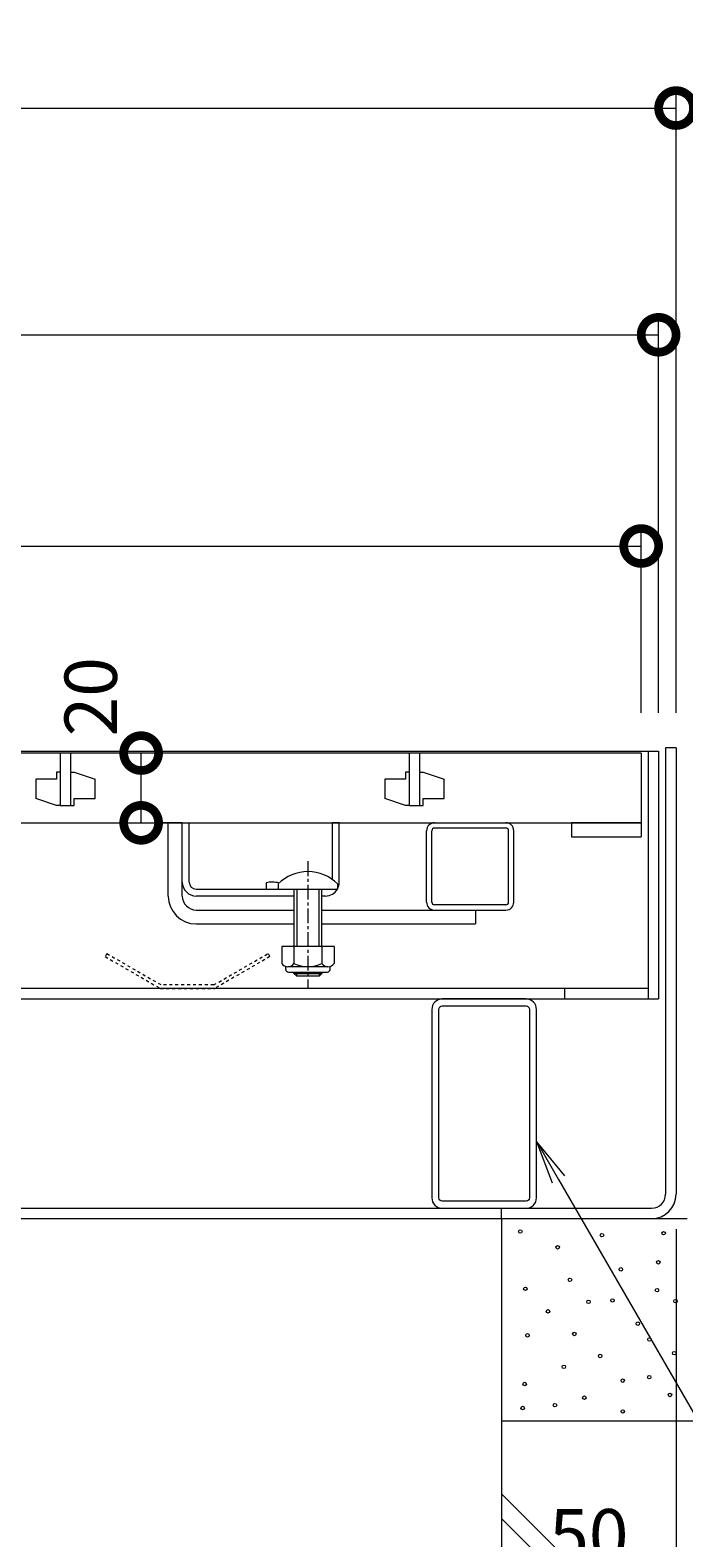
# Model space of a CAD drawing. Extents: x 968 to 4070, y 133 to 2122.
# Drawn here: x 1891 to 2078, y 442 to 874 of the extents above; entities that cross this region are included whole.
import ezdxf
from ezdxf import colors
from ezdxf.entities.mleader import LeaderData, LeaderLine
from ezdxf.math import Vec2, Vec3

# ---------------------------------------------------------------- set-up
doc = ezdxf.new("R2010")
doc.units = 0
doc.linetypes.add('中心線（短）', pattern=[6.773333, 4.233333, -0.846667, 0.846667, -0.846667])
doc.linetypes.add('点線（標準）', pattern=[1.693333, 0.846667, -0.846667])
doc.layers.get('0').update_dxf_attribs({"lineweight": 9})
doc.layers.get('Defpoints').update_dxf_attribs({"lineweight": 9})
for name, color, linetype, lineweight in [('スライドスクリューロック', 7, 'Continuous', 9), ('スリット蓋', 3, 'Continuous', 9), ('ホルダー', 2, 'Continuous', 9), ('モルタル', 7, 'Continuous', 9), ('受枠', 7, 'Continuous', 9), ('寸法', 7, 'Continuous', 9), ('引出線', 7, 'Continuous', 9), ('角パイプ（蓋受け）', 7, 'Continuous', 9), ('角パイプ（補強梁）', 7, 'Continuous', 9), ('躯体', 2, 'Continuous', 9)]:
    doc.layers.add(name, color=color, linetype=linetype, lineweight=lineweight)
doc.layers.add('モルタル止め', color=7, linetype='Continuous')
doc.layers.add('蓋本体', color=7, linetype='Continuous')
doc.styles.add('(K)MSゴシック', font='txt')
doc.styles.add('文字_異尺度_H3.0', font='txt', dxfattribs={"height": 3})
doc.dimstyles.new('KAD-1', dxfattribs={"dimtxt": 3, "dimasz": 4, "dimexe": 1, "dimexo": 2, "dimgap": 1, "dimtad": 1, "dimdec": 1, "dimdsep": 46, "dimtxsty": '(K)MSゴシック', "dimblk": 'DOTSMALL', "dimcen": 0, "dimclrd": 7, "dimclre": 256, "dimclrt": 2, "dimadec": 0, "dimazin": 0, "dimtfac": 1, "dimtdec": 1, "dimtmove": 0, "dimatfit": 3, "dimldrblk": 'DOTSMALL', "dimfxl": 1, "dimtfill": 1, "dimlwd": -1, "dimlwe": -1, "dimarcsym": 0})

# ---------------------------------------------------------------- blocks, each defined once
blk = doc.blocks.new('_DotSmall')
at = {"color": 0, "linetype": 'ByBlock', "const_width": 0.5}
blk.add_lwpolyline([(-0.0625, 0, 1), (0.0625, 0, 1)], format="xyb", close=True, dxfattribs=at)
blk = doc.blocks.new('*D25')
at = {"layer": 'Defpoints', "color": 0, "linetype": 'Continuous', "lineweight": 9, "transparency": 16777216}
for p in [(2070.81, 787.05), (1530.82, 668.56), (2070.81, 668.61)]:
    blk.add_point(p, dxfattribs=at)
at = {"layer": '寸法', "transparency": 16777216}
for p, q in [((1530.82, 678.56), (1530.82, 792.05)), ((2070.81, 678.61), (2070.81, 792.05))]:
    blk.add_line(p, q, dxfattribs=at)
at = {"layer": '寸法', "color": 7, "transparency": 16777216}
blk.add_line((1530.82, 787.05), (2070.81, 787.05), dxfattribs=at)
at = {"layer": '寸法', "color": 7, "linetype": 'Continuous', "transparency": 16777216, "xscale": 20, "yscale": 20, "zscale": 20, "rotation": 180}
blk.add_blockref('_DotSmall', (1530.82, 787.05), dxfattribs=at)
at = {"layer": '寸法', "color": 7, "linetype": 'Continuous', "transparency": 16777216, "xscale": 20, "yscale": 20, "zscale": 20}
blk.add_blockref('_DotSmall', (2070.81, 787.05), dxfattribs=at)
at = {"layer": '寸法', "color": 2, "linetype": 'Continuous', "transparency": 16777216, "insert": (1800.81, 799.55), "char_height": 15, "attachment_point": 5, "style": '(K)MSゴシック', "bg_fill": 3, "box_fill_scale": 1.1, "bg_fill_color": 256, "bg_fill_true_color": 13158600, "bg_fill_transparency": 0}
blk.add_mtext('540', dxfattribs=at)
blk = doc.blocks.new('*D26')
at = {"layer": 'Defpoints', "color": 0, "linetype": 'Continuous', "lineweight": 9, "transparency": 16777216}
for p in [(2075.82, 852.05), (1525.82, 668.61), (2075.82, 668.61)]:
    blk.add_point(p, dxfattribs=at)
at = {"layer": '寸法', "transparency": 16777216}
for p, q in [((1525.82, 678.61), (1525.82, 857.05)), ((2075.82, 678.61), (2075.82, 857.05))]:
    blk.add_line(p, q, dxfattribs=at)
at = {"layer": '寸法', "color": 7, "transparency": 16777216}
blk.add_line((1525.82, 852.05), (2075.82, 852.05), dxfattribs=at)
at = {"layer": '寸法', "color": 7, "linetype": 'Continuous', "transparency": 16777216, "xscale": 20, "yscale": 20, "zscale": 20, "rotation": 180}
blk.add_blockref('_DotSmall', (1525.82, 852.05), dxfattribs=at)
at = {"layer": '寸法', "color": 7, "linetype": 'Continuous', "transparency": 16777216, "xscale": 20, "yscale": 20, "zscale": 20}
blk.add_blockref('_DotSmall', (2075.82, 852.05), dxfattribs=at)
at = {"layer": '寸法', "color": 2, "linetype": 'Continuous', "transparency": 16777216, "insert": (1800.82, 864.55), "char_height": 15, "attachment_point": 5, "style": '(K)MSゴシック', "bg_fill": 3, "box_fill_scale": 1.1, "bg_fill_color": 256, "bg_fill_true_color": 13158600, "bg_fill_transparency": 0}
blk.add_mtext('550', dxfattribs=at)
blk = doc.blocks.new('*D27')
at = {"layer": 'Defpoints', "color": 0, "linetype": 'Continuous', "lineweight": 9, "transparency": 16777216}
for p in [(2065.82, 726.48), (1535.82, 668.61), (2065.82, 668.61)]:
    blk.add_point(p, dxfattribs=at)
at = {"layer": '寸法', "transparency": 16777216}
for p, q in [((1535.82, 678.61), (1535.82, 731.48)), ((2065.82, 678.61), (2065.82, 731.48))]:
    blk.add_line(p, q, dxfattribs=at)
at = {"layer": '寸法', "color": 7, "transparency": 16777216}
blk.add_line((1535.82, 726.48), (2065.82, 726.48), dxfattribs=at)
at = {"layer": '寸法', "color": 7, "linetype": 'Continuous', "transparency": 16777216, "xscale": 20, "yscale": 20, "zscale": 20, "rotation": 180}
blk.add_blockref('_DotSmall', (1535.82, 726.48), dxfattribs=at)
at = {"layer": '寸法', "color": 7, "linetype": 'Continuous', "transparency": 16777216, "xscale": 20, "yscale": 20, "zscale": 20}
blk.add_blockref('_DotSmall', (2065.82, 726.48), dxfattribs=at)
at = {"layer": '寸法', "color": 2, "linetype": 'Continuous', "transparency": 16777216, "insert": (1800.82, 738.98), "char_height": 15, "attachment_point": 5, "style": '(K)MSゴシック', "bg_fill": 3, "box_fill_scale": 1.1, "bg_fill_color": 256, "bg_fill_true_color": 13158600, "bg_fill_transparency": 0}
blk.add_mtext('530', dxfattribs=at)
blk = doc.blocks.new('*D29')
at = {"layer": 'Defpoints', "color": 0, "linetype": 'Continuous', "lineweight": 9, "transparency": 16777216}
for p in [(2075.82, 540.61), (2075.82, 428.4), (2025.82, 420.53)]:
    blk.add_point(p, dxfattribs=at)
at = {"layer": '寸法', "transparency": 16777216}
for p, q in [((2075.82, 530.61), (2075.82, 423.4)), ((2025.82, 430.53), (2025.82, 433.4))]:
    blk.add_line(p, q, dxfattribs=at)
at = {"layer": '寸法', "color": 7, "transparency": 16777216}
blk.add_line((2025.82, 428.4), (2075.82, 428.4), dxfattribs=at)
at = {"layer": '寸法', "color": 7, "linetype": 'Continuous', "transparency": 16777216, "xscale": 20, "yscale": 20, "zscale": 20, "rotation": 180}
blk.add_blockref('_DotSmall', (2025.82, 428.4), dxfattribs=at)
at = {"layer": '寸法', "color": 7, "linetype": 'Continuous', "transparency": 16777216, "xscale": 20, "yscale": 20, "zscale": 20}
blk.add_blockref('_DotSmall', (2075.82, 428.4), dxfattribs=at)
at = {"layer": '寸法', "color": 2, "linetype": 'Continuous', "transparency": 16777216, "insert": (2050.82, 440.9), "char_height": 15, "attachment_point": 5, "style": '(K)MSゴシック', "bg_fill": 3, "box_fill_scale": 1.1, "bg_fill_color": 256, "bg_fill_true_color": 13158600, "bg_fill_transparency": 0}
blk.add_mtext('50', dxfattribs=at)
blk = doc.blocks.new('_Open')
at = {"color": 0, "linetype": 'ByBlock', "lineweight": -2}
for p, q in [((-1, 0.167), (0, 0)), ((-1, -0.167), (0, 0)), ((0, 0), (-1, 0))]:
    blk.add_line(p, q, dxfattribs=at)
blk = doc.blocks.new('*D45')
at = {"layer": 'Defpoints', "color": 0, "linetype": 'Continuous', "lineweight": 9, "transparency": 16777216}
for p in [(1922.53, 667.11), (1922.53, 667.11), (1922.53, 647.11)]:
    blk.add_point(p, dxfattribs=at)
at = {"layer": '寸法', "color": 7, "transparency": 16777216}
blk.add_line((1922.53, 647.11), (1922.53, 667.11), dxfattribs=at)
at = {"layer": '寸法', "transparency": 16777216}
for p, q in [((1932.53, 667.11), (1927.53, 667.11)), ((1932.53, 647.11), (1927.53, 647.11))]:
    blk.add_line(p, q, dxfattribs=at)
at = {"layer": '寸法', "color": 7, "linetype": 'Continuous', "transparency": 16777216, "xscale": 20, "yscale": 20, "zscale": 20, "rotation": 270}
blk.add_blockref('_DotSmall', (1922.53, 647.11), dxfattribs=at)
at = {"layer": '寸法', "color": 2, "linetype": 'Continuous', "transparency": 16777216, "insert": (1910.03, 683.26), "char_height": 15, "attachment_point": 5, "rotation": 90, "style": '(K)MSゴシック', "bg_fill": 3, "box_fill_scale": 1.1, "bg_fill_color": 256, "bg_fill_true_color": 13158600, "bg_fill_transparency": 0}
blk.add_mtext('20', dxfattribs=at)
at = {"layer": '寸法', "color": 7, "linetype": 'Continuous', "transparency": 16777216, "xscale": 20, "yscale": 20, "zscale": 20, "rotation": 90}
blk.add_blockref('_DotSmall', (1922.53, 667.11), dxfattribs=at)
blk = doc.blocks.new('*D46')
at = {"layer": 'Defpoints', "color": 0, "linetype": 'Continuous', "lineweight": 9, "transparency": 16777216}
for p in [(2075.82, 667.61), (2206.55, 667.61), (2075.82, 536.61)]:
    blk.add_point(p, dxfattribs=at)
at = {"layer": '寸法', "transparency": 16777216}
for p, q in [((2085.82, 667.61), (2211.55, 667.61)), ((2085.82, 536.61), (2211.55, 536.61))]:
    blk.add_line(p, q, dxfattribs=at)
at = {"layer": '寸法', "color": 7, "transparency": 16777216}
blk.add_line((2206.55, 536.61), (2206.55, 667.61), dxfattribs=at)
at = {"layer": '寸法', "color": 7, "linetype": 'Continuous', "transparency": 16777216, "xscale": 20, "yscale": 20, "zscale": 20}
for p, rotation in [((2206.55, 667.61), 90), ((2206.55, 536.61), 270)]:
    blk.add_blockref('_DotSmall', p, dxfattribs=dict(at, rotation=rotation))
at = {"layer": '寸法', "color": 2, "linetype": 'Continuous', "transparency": 16777216, "insert": (2194.05, 602.11), "char_height": 15, "attachment_point": 5, "rotation": 90, "style": '(K)MSゴシック', "bg_fill": 3, "box_fill_scale": 1.1, "bg_fill_color": 256, "bg_fill_true_color": 13158600, "bg_fill_transparency": 0}
blk.add_mtext('131', dxfattribs=at)
blk = doc.blocks.new('*D47')
at = {"layer": 'Defpoints', "color": 0, "linetype": 'Continuous', "lineweight": 9, "transparency": 16777216}
for p in [(2256.37, 668.61), (2256.37, 668.61), (2075.82, 533.61)]:
    blk.add_point(p, dxfattribs=at)
at = {"layer": '寸法', "color": 7, "transparency": 16777216}
blk.add_line((2256.37, 533.61), (2256.37, 668.61), dxfattribs=at)
at = {"layer": '寸法', "transparency": 16777216}
for p, q in [((2266.37, 668.61), (2261.37, 668.61)), ((2085.82, 533.61), (2261.37, 533.61))]:
    blk.add_line(p, q, dxfattribs=at)
at = {"layer": '寸法', "color": 7, "linetype": 'Continuous', "transparency": 16777216, "xscale": 20, "yscale": 20, "zscale": 20}
for p, rotation in [((2256.37, 668.61), 90), ((2256.37, 533.61), 270)]:
    blk.add_blockref('_DotSmall', p, dxfattribs=dict(at, rotation=rotation))
at = {"layer": '寸法', "color": 2, "linetype": 'Continuous', "transparency": 16777216, "insert": (2243.87, 601.11), "char_height": 15, "attachment_point": 5, "rotation": 90, "style": '(K)MSゴシック', "bg_fill": 3, "box_fill_scale": 1.1, "bg_fill_color": 256, "bg_fill_true_color": 13158600, "bg_fill_transparency": 0}
blk.add_mtext('135', dxfattribs=at)

msp = doc.modelspace()

# ---------------------------------------------------------------- linework, layer by layer
at = {"layer": 'スライドスクリューロック', "color": 7, "linetype": 'Continuous', "lineweight": 9}
for p, q in [((1930.32, 626.11), (1930.32, 647.11)), ((1934.32, 630.11), (1934.32, 647.11)), ((1934.32, 626.11), (1934.32, 630.11)), ((1938.32, 622.11), (1966.32, 622.11)), ((1974.32, 622.11), (2018.32, 622.11)), ((2018.32, 622.11), (2018.32, 618.11)), ((1938.32, 618.11), (1966.32, 618.11)), ((1974.32, 618.11), (2018.32, 618.11))]:
    msp.add_line(p, q, dxfattribs=at)
at = {"layer": 'スライドスクリューロック', "linetype": 'Continuous'}
msp.add_line((1934.32, 647.11), (1930.32, 647.11), dxfattribs=at)
at = {"layer": 'スライドスクリューロック', "color": 7, "linetype": '中心線（短）', "lineweight": 9}
msp.add_line((1970.32, 636.09), (1970.32, 599.74), dxfattribs=at)
at = {"layer": 'スライドスクリューロック', "color": 6, "linetype": 'Continuous', "lineweight": 9}
for p, q in [((1961.82, 629.59), (1961.82, 628.11)), ((1961.82, 628.11), (1978.82, 628.11)), ((1966.32, 628.11), (1966.32, 611.61)), ((1967.12, 628.11), (1967.12, 611.61)), ((1973.52, 611.61), (1973.52, 628.11)), ((1974.32, 611.61), (1974.32, 628.11)), ((1978.82, 629.59), (1978.82, 628.11)), ((1966.32, 603.91), (1966.32, 604.31)), ((1967.12, 603.11), (1966.32, 603.91)), ((1966.32, 603.91), (1974.32, 603.91)), ((1967.12, 603.11), (1967.12, 604.31)), ((1973.52, 603.11), (1967.12, 603.11)), ((1973.52, 604.31), (1973.52, 603.11)), ((1973.52, 603.11), (1974.32, 603.91)), ((1974.32, 604.31), (1974.32, 603.91))]:
    msp.add_line(p, q, dxfattribs=at)
at = {"layer": 'スライドスクリューロック', "color": 2, "linetype": 'Continuous', "lineweight": 9}
for p, q in [((1962.82, 611.61), (1962.82, 606.81)), ((1977.82, 611.61), (1962.82, 611.61)), ((1966.32, 611.61), (1966.32, 606.81)), ((1974.32, 611.61), (1974.32, 606.81)), ((1977.82, 611.61), (1977.82, 606.81)), ((1963.97, 605.06), (1963.97, 605.91)), ((1976.07, 605.81), (1964.57, 605.81)), ((1976.67, 605.06), (1976.67, 605.91)), ((1964.72, 604.31), (1975.92, 604.31))]:
    msp.add_line(p, q, dxfattribs=at)
at = {"layer": 'スライドスクリューロック', "color": 6, "linetype": 'Continuous', "lineweight": 9}
msp.add_arc((1970.32, 621.11), 12, 44.9005, 135.0995, dxfattribs=at)
at = {"layer": 'スライドスクリューロック', "color": 7, "linetype": 'Continuous', "lineweight": 9}
for radius in [8, 4]:
    msp.add_arc((1938.32, 626.11), radius, 180, 270, dxfattribs=at)
at = {"layer": 'スライドスクリューロック', "color": 2, "linetype": 'Continuous', "lineweight": 9}
for centre, radius, start, end in [((1964.57, 607.85), 2.03, 210.518, 329.482), ((1970.32, 614.32), 8.5, 241.9287, 298.0715), ((1976.07, 607.85), 2.03, 210.5145, 329.4851), ((1964.72, 605.06), 0.75, 180, 270), ((1975.92, 605.06), 0.75, 270, 0)]:
    msp.add_arc(centre, radius, start, end, dxfattribs=at)
at = {"layer": 'スリット蓋', "color": 3, "linetype": 'Continuous', "lineweight": 9}
for p, q in [((2065.82, 667.11), (1535.82, 667.11)), ((1899.32, 667.11), (1899.32, 652.11)), ((1902.32, 667.11), (1902.32, 652.11)), ((1999.32, 667.11), (1999.32, 652.11)), ((2002.32, 667.11), (2002.32, 652.11)), ((2065.82, 667.11), (2065.82, 647.11)), ((1898.32, 661.61), (1898.32, 659.61)), ((1899.32, 661.61), (1898.32, 661.61)), ((1902.32, 661.61), (1903.32, 661.61)), ((1903.32, 661.61), (1909.32, 659.61)), ((1998.32, 661.61), (1998.32, 659.61)), ((1999.32, 661.61), (1998.32, 661.61)), ((2002.32, 661.61), (2003.32, 661.61)), ((2003.32, 661.61), (2009.32, 659.61)), ((1892.32, 659.61), (1892.32, 654.11)), ((1898.32, 659.61), (1892.32, 659.61)), ((1909.32, 654.11), (1909.32, 659.61)), ((1992.32, 659.61), (1992.32, 654.11)), ((1998.32, 659.61), (1992.32, 659.61)), ((2009.32, 654.11), (2009.32, 659.61)), ((1898.32, 652.11), (1892.32, 654.11)), ((1903.32, 654.11), (1909.32, 654.11)), ((1903.32, 652.11), (1903.32, 654.11)), ((1998.32, 652.11), (1992.32, 654.11)), ((2003.32, 654.11), (2009.32, 654.11)), ((2003.32, 652.11), (2003.32, 654.11)), ((1899.32, 652.11), (1898.32, 652.11)), ((1899.32, 652.11), (1902.32, 652.11)), ((1902.32, 652.11), (1903.32, 652.11)), ((1999.32, 652.11), (1998.32, 652.11)), ((1999.32, 652.11), (2002.32, 652.11)), ((2002.32, 652.11), (2003.32, 652.11)), ((1535.82, 647.11), (2065.82, 647.11)), ((2045.82, 647.11), (2045.82, 643.11)), ((2065.82, 647.11), (2045.82, 647.11)), ((2065.82, 647.11), (2065.82, 643.11)), ((2045.82, 643.11), (2065.82, 643.11))]:
    msp.add_line(p, q, dxfattribs=at)
at = {"layer": 'ホルダー', "color": 2, "linetype": 'Continuous', "lineweight": 9}
for p, q in [((1934.32, 630.11), (1934.32, 647.11)), ((1936.32, 630.11), (1936.32, 647.11)), ((1977.32, 630.86), (1977.32, 647.11)), ((1979.32, 630.11), (1979.32, 647.11)), ((1938.32, 628.11), (1961.82, 628.11)), ((1958.32, 629.92), (1958.32, 628.11)), ((1966.32, 626.11), (1938.32, 626.11)), ((1975.32, 626.11), (1974.32, 626.11))]:
    msp.add_line(p, q, dxfattribs=at)
at = {"layer": 'ホルダー', "linetype": 'Continuous'}
for p, q in [((1934.32, 647.11), (1936.32, 647.11)), ((1977.32, 647.11), (1979.32, 647.11))]:
    msp.add_line(p, q, dxfattribs=at)
at = {"layer": 'ホルダー', "linetype": 'Continuous', "lineweight": 9}
msp.add_line((1979.32, 647.11), (1977.32, 647.11), dxfattribs=at)
at = {"layer": 'ホルダー', "color": 2, "linetype": 'Continuous', "lineweight": 9}
for centre, radius, start, end in [((1938.32, 630.11), 4, 180, 270), ((1938.32, 630.11), 2, 180, 270), ((1960.07, 622.31), 7.8, 74.9858, 102.9652), ((1975.32, 630.11), 4, 270, 330), ((1975.32, 630.11), 4, 331.045, 0)]:
    msp.add_arc(centre, radius, start, end, dxfattribs=at)
at = {"layer": 'モルタル', "color": 7, "linetype": 'Continuous', "lineweight": 9, "transparency": 33554687}
for centre in [(2031.18, 529.93), (2054.58, 528.87), (2072.26, 529.43), (2041.88, 525.41), (2059.99, 519.07), (2070.75, 521.09), (2045.41, 516.06), (2032.64, 513.51), (2050.71, 509.77), (2057.59, 510.17), (2070.36, 513.11), (2075.66, 509.97), (2039.12, 507.02), (2064.86, 503.49), (2033.23, 500.15), (2046.65, 500.56), (2068.2, 498.97), (2054.05, 494.25), (2075.27, 495.04), (2043.64, 491.11), (2068.13, 488.16), (2032.44, 486.2), (2060.54, 487.18), (2041.12, 480.15), (2049.53, 482.27), (2074.09, 483.05), (2031.85, 479.32), (2060.54, 478.34)]:
    msp.add_circle(centre, 0.5, dxfattribs=at)
at = {"layer": 'モルタル止め', "color": 2, "linetype": '点線（標準）', "lineweight": 9}
for p, q in [((1912.73, 609.61), (1912.23, 608.75)), ((1912.73, 609.61), (1928.32, 600.61)), ((1943.32, 600.61), (1958.9, 609.61)), ((1958.9, 609.61), (1959.4, 608.75)), ((1912.23, 608.75), (1928.05, 599.61)), ((1959.4, 608.75), (1943.58, 599.61)), ((1928.05, 599.61), (1943.58, 599.61)), ((1943.32, 600.61), (1928.32, 600.61))]:
    msp.add_line(p, q, dxfattribs=at)
at = {"layer": '受枠', "color": 7, "linetype": 'Continuous', "lineweight": 9}
for p, q in [((2075.82, 668.61), (2072.82, 668.61)), ((2072.82, 668.61), (2072.82, 540.61)), ((2075.82, 668.61), (2075.82, 540.61)), ((1532.82, 536.61), (2068.82, 536.61)), ((2025.82, 533.61), (2025.82, 536.61)), ((1532.82, 533.61), (2068.82, 533.61))]:
    msp.add_line(p, q, dxfattribs=at)
for radius in [4, 7]:
    msp.add_arc((2068.82, 540.61), radius, 270, 0, dxfattribs=at)
at = {"layer": '蓋本体', "color": 7, "linetype": 'Continuous', "lineweight": 9}
for p, q in [((1530.82, 667.61), (2070.82, 667.61)), ((2067.82, 667.61), (2067.82, 596.61)), ((2070.82, 667.61), (2070.82, 596.61)), ((1530.82, 596.61), (2070.82, 596.61)), ((2067.82, 599.61), (1533.82, 599.61)), ((2043.82, 599.61), (2043.82, 596.61))]:
    msp.add_line(p, q, dxfattribs=at)
at = {"layer": '角パイプ（蓋受け）', "color": 7, "linetype": 'Continuous', "lineweight": 9}
for p, q in [((2004.32, 624.36), (2004.32, 644.86)), ((2005.82, 624.36), (2005.82, 644.86)), ((2006.57, 647.11), (2027.07, 647.11)), ((2027.07, 645.61), (2006.57, 645.61)), ((2027.82, 624.36), (2027.82, 644.86)), ((2029.32, 624.36), (2029.32, 644.86)), ((2027.07, 623.61), (2006.57, 623.61)), ((2006.57, 622.11), (2027.07, 622.11))]:
    msp.add_line(p, q, dxfattribs=at)
for centre, radius, start, end in [((2006.57, 644.86), 2.25, 90, 180), ((2006.57, 644.86), 0.75, 90, 180), ((2027.07, 644.86), 2.25, 0, 90), ((2027.07, 644.86), 0.75, 0, 90), ((2006.57, 624.36), 2.25, 180, 270), ((2006.57, 624.36), 0.75, 180, 270), ((2027.07, 624.36), 2.25, 270, 0), ((2027.07, 624.36), 0.75, 270, 0)]:
    msp.add_arc(centre, radius, start, end, dxfattribs=at)
at = {"layer": '角パイプ（補強梁）', "color": 7, "linetype": 'Continuous', "lineweight": 9}
for points in [[(2005.82, 593.61), (2005.82, 539.61, 0.414214), (2008.82, 536.61), (2032.82, 536.61, 0.414214), (2035.82, 539.61), (2035.82, 593.61, 0.414214), (2032.82, 596.61), (2008.82, 596.61, 0.414214)], [(2007.82, 593.61, -0.414214), (2008.82, 594.61), (2032.82, 594.61, -0.414214), (2033.82, 593.61), (2033.82, 539.61, -0.414214), (2032.82, 538.61), (2008.82, 538.61, -0.414214), (2007.82, 539.61)]]:
    msp.add_lwpolyline(points, format="xyb", close=True, dxfattribs=at)
at = {"layer": '躯体', "color": 2, "linetype": 'Continuous', "lineweight": 9}
for p, q in [((2025.82, 533.61), (2025.82, 375.61)), ((2025.82, 475.61), (2175.82, 475.61)), ((2104.89, 375.61), (2025.82, 454.69)), ((2025.82, 447.61), (2097.82, 375.61))]:
    msp.add_line(p, q, dxfattribs=at)
at = {"layer": '躯体', "color": 2, "lineweight": 9}
msp.add_line((2025.82, 533.61), (2079.02, 533.61), dxfattribs=at)

# ---------------------------------------------------------------- next in the draw order: dimensions: what is measured, and where the dimension line sits
at = {"layer": '寸法', "linetype": 'Continuous', "transparency": 33554687}
for base, p1, p2, picture, middle in [((2070.81, 787.05), (1530.82, 668.56), (2070.81, 668.61), '*D25', (1800.81, 799.55)), ((2075.82, 428.4), (2025.82, 420.53), (2075.82, 540.61), '*D29', (2050.82, 440.9))]:
    dim = msp.add_linear_dim(base=base, p1=p1, p2=p2, dimstyle='KAD-1', dxfattribs=at)
    dim.commit()
    dim.dimension.update_dxf_attribs({"geometry": picture, "text_midpoint": middle})

# ---------------------------------------------------------------- next in the draw order: dimensions: what is measured, and where the dimension line sits
dim = msp.add_linear_dim(base=(2075.82, 852.05), p1=(1525.82, 668.61), p2=(2075.82, 668.61), dimstyle='KAD-1', dxfattribs=at)
dim.commit()
dim.dimension.update_dxf_attribs({"geometry": '*D26', "text_midpoint": (1800.82, 864.55)})

# ---------------------------------------------------------------- next in the draw order: leaders
at = {"layer": '引出線', "linetype": 'Continuous'}
ml = msp.add_multileader_mtext('Standard', dxfattribs=at)
ml.set_content('蓋本体受\\P角パイプ：□60×30×2.0', color=2, style='文字_異尺度_H3.0')
ml.set_leader_properties(color=7, linetype='Continuous', lineweight=13)
ml.set_arrow_properties(name='OPEN')
ml.build(insert=Vec2(0, 0))
ml.multileader.update_dxf_attribs({"has_dogleg": 0, "text_left_attachment_type": 5, "text_right_attachment_type": 5, "text_top_attachment_type": 10, "text_bottom_attachment_type": 10, "arrow_head_size": 12.5, "scale": 5})
ctx = ml.context
ctx.base_point, ctx.scale, ctx.char_height, ctx.arrow_head_size, ctx.landing_gap_size, ctx.plane_origin = Vec3(2179.81, 306.43), 5, 15, 12.5, 5, Vec3(2035.92, 555.67)
ctx.left_attachment, ctx.right_attachment, ctx.top_attachment, ctx.bottom_attachment = 5, 5, 10, 10
notes = []
notes.append((ctx, [(0, (1, 1, 0), (2139.81, 306.43), (1, 0), 40, [(0, [(2035.92, 555.67)], 0, [])])]))
ctx.mtext.insert, ctx.mtext.flow_direction = Vec3(2184.81, 351.87), 5
for ctx, leaders in notes:
    for number, flags, end, landing, length, lines in leaders:
        leader = LeaderData()
        leader.index, (leader.has_last_leader_line, leader.has_dogleg_vector, leader.attachment_direction) = number, flags
        leader.last_leader_point, leader.dogleg_vector, leader.dogleg_length = Vec3(end), Vec3(landing), length
        for number, points, colour, breaks in lines:
            line = LeaderLine()
            line.index, line.vertices, line.color, line.breaks = number, Vec3.list(points), colors.encode_raw_color(colour), breaks
            leader.lines.append(line)
        ctx.leaders.append(leader)

# ---------------------------------------------------------------- next in the draw order: dimensions: what is measured, and where the dimension line sits
at = {"layer": '寸法', "linetype": 'Continuous', "transparency": 33554687}
dim = msp.add_linear_dim(base=(2065.82, 726.48), p1=(1535.82, 668.61), p2=(2065.82, 668.61), dimstyle='KAD-1', dxfattribs=at)
dim.commit()
dim.dimension.update_dxf_attribs({"geometry": '*D27', "text_midpoint": (1800.82, 738.98)})
dim = msp.add_linear_dim(base=(2206.55, 667.61), p1=(2075.82, 536.61), p2=(2075.82, 667.61), angle=90, dimstyle='KAD-1', dxfattribs=at)
dim.commit()
dim.dimension.update_dxf_attribs({"geometry": '*D46', "text_midpoint": (2194.05, 602.11)})

# ---------------------------------------------------------------- next in the draw order: dimensions: what is measured, and where the dimension line sits
dim = msp.add_linear_dim(base=(1922.53, 667.11), p1=(1922.53, 647.11), p2=(1922.53, 667.11), angle=90, dimstyle='KAD-1', override={"dimtmove": 1}, dxfattribs=at)
dim.commit()
dim.dimension.update_dxf_attribs({"geometry": '*D45', "text_midpoint": (1922.53, 683.26), "dimtype": 160})
dim = msp.add_linear_dim(base=(2256.37, 668.61), p1=(2075.82, 533.61), p2=(2256.37, 668.61), angle=90, dimstyle='KAD-1', dxfattribs=at)
dim.commit()
dim.dimension.update_dxf_attribs({"geometry": '*D47', "text_midpoint": (2243.87, 601.11)})

doc.saveas('drawing.dxf')
